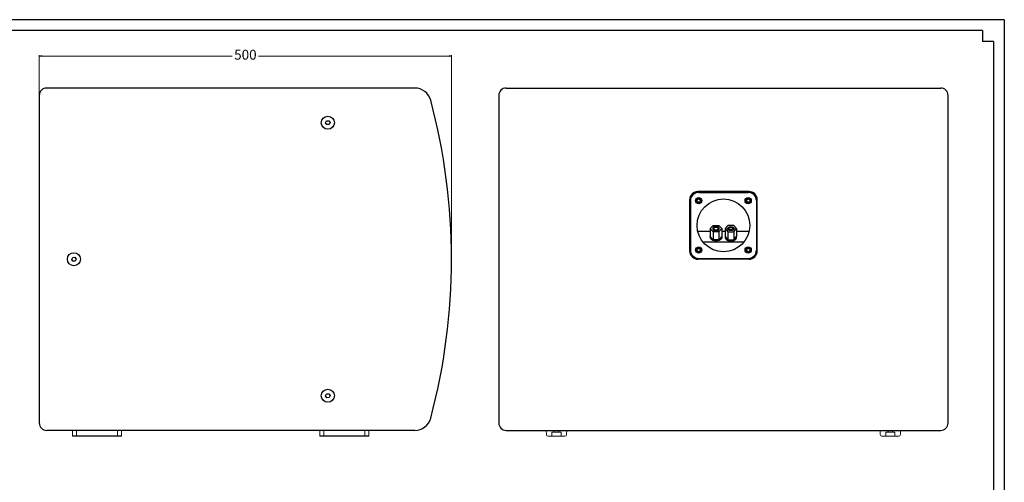
# Model space of a CAD drawing. Units: millimetres. Extents: x 27832 to 29720, y 8866 to 10175.
# Drawn here: x 28526 to 29720, y 9614 to 10175 of the extents above; entities that cross this region are included whole.
import ezdxf

# ---------------------------------------------------------------- set-up
doc = ezdxf.new("R2010")
doc.units = ezdxf.units.MM
doc.dimstyles.new('ISO-25', dxfattribs={"dimtxt": 12, "dimasz": 2.5, "dimexe": 1.25, "dimexo": 0.625, "dimtad": 0, "dimdec": 1, "dimtxsty": 'Standard', "dimblk": 'CLOSEDBLANK', "dimcen": 2.5, "dimclrd": 1, "dimclre": 1, "dimclrt": 256, "dimadec": 0, "dimazin": 0, "dimtfac": 1, "dimtdec": 1, "dimtmove": 0, "dimatfit": 3, "dimldrblk": 'CLOSEDBLANK', "dimfxl": 0, "dimlwd": 20, "dimlwe": 20, "dimarcsym": 0})

# ---------------------------------------------------------------- blocks, each defined once
blk = doc.blocks.new('_ClosedBlank')
at = {"color": 0, "linetype": 'ByBlock', "lineweight": -2}
for p, q in [((-1, 0.17), (0, 0)), ((-1, 0.17), (-1, -0.17)), ((0, 0), (-1, -0.17))]:
    blk.add_line(p, q, dxfattribs=at)
blk = doc.blocks.new('*D294')
at = {"color": 1, "lineweight": 20, "transparency": 16777216}
for p, q in [((28549.3, 10083.6), (28549.3, 10132)), ((28551.8, 10130.8), (28783.3, 10130.8)), ((29046.8, 10130.8), (28815.4, 10130.8)), ((29049.3, 9885.1), (29049.3, 10132))]:
    blk.add_line(p, q, dxfattribs=at)
at = {"layer": 'Defpoints', "color": 0, "lineweight": 25, "transparency": 16777216}
for p in [(29049.3, 10130.8), (28549.3, 10083), (29049.3, 9884.5)]:
    blk.add_point(p, dxfattribs=at)
at = {"color": 1, "lineweight": 20, "transparency": 16777216, "xscale": 2.5, "yscale": 2.5, "zscale": 2.5, "rotation": 180}
blk.add_blockref('_ClosedBlank', (28549.3, 10130.8), dxfattribs=at)
at = {"color": 1, "lineweight": 20, "transparency": 16777216, "xscale": 2.5, "yscale": 2.5, "zscale": 2.5}
blk.add_blockref('_ClosedBlank', (29049.3, 10130.8), dxfattribs=at)
at = {"lineweight": 25, "transparency": 16777216, "insert": (28799.3, 10130.8), "char_height": 12, "attachment_point": 5}
blk.add_mtext('500', dxfattribs=at)

msp = doc.modelspace()

# ---------------------------------------------------------------- linework, layer by layer
at = {"color": 7}
for p, q in [((29719.89, 10174.81), (27890.22, 10174.81)), ((29719.89, 10174.81), (29719.89, 8865.64)), ((29693.37, 10161.55), (27916.73, 10161.55)), ((29693.37, 10161.55), (29693.37, 10148.29)), ((29706.63, 10148.29), (29693.37, 10148.29)), ((29706.63, 10148.29), (29706.63, 8892.16))]:
    msp.add_line(p, q, dxfattribs=at)
at = {"lineweight": 25}
for p, q in [((28549.32, 10082.96), (28549.32, 9685.96)), ((29004.83, 10091.96), (28558.32, 10091.96)), ((29106.7, 10082.96), (29106.7, 9685.96)), ((29115.7, 10091.96), (29642.7, 10091.96)), ((29651.7, 9685.96), (29651.7, 10082.96)), ((29410.2, 9966.46), (29348.2, 9966.46)), ((29349.2, 9965.46), (29409.2, 9965.46)), ((29338.2, 9956.46), (29338.2, 9894.46)), ((29339.2, 9955.46), (29339.2, 9895.46)), ((29419.2, 9955.46), (29419.2, 9895.46)), ((29420.2, 9894.46), (29420.2, 9956.46)), ((29347.97, 9918.46), (29363.2, 9918.46)), ((29363.2, 9921.57), (29363.2, 9911.96)), ((29366.7, 9917.67), (29366.7, 9908.07)), ((29373.7, 9917.67), (29373.7, 9908.07)), ((29377.2, 9921.57), (29377.2, 9911.96)), ((29377.2, 9918.46), (29381.2, 9918.46)), ((29381.2, 9921.57), (29381.2, 9911.96)), ((29384.7, 9917.67), (29384.7, 9908.07)), ((29391.7, 9917.67), (29391.7, 9908.07)), ((29395.2, 9921.57), (29395.2, 9911.96)), ((29395.2, 9918.46), (29410.42, 9918.46)), ((29354.22, 9905.46), (29404.18, 9905.46)), ((29410.2, 9884.46), (29348.2, 9884.46)), ((29349.2, 9885.46), (29409.2, 9885.46)), ((29004.83, 9676.96), (28558.32, 9676.96)), ((29115.7, 9676.96), (29642.7, 9676.96))]:
    msp.add_line(p, q, dxfattribs=at)
at = {"linetype": 'Continuous', "lineweight": 15}
for p, q in [((28589.65, 9670.45), (28589.42, 9676.96)), ((28594.32, 9670.45), (28594.32, 9676.96)), ((28644.32, 9670.45), (28644.32, 9676.96)), ((28648.98, 9670.45), (28649.21, 9676.96)), ((28889.65, 9670.45), (28889.42, 9676.96)), ((28894.32, 9670.45), (28894.32, 9676.96)), ((28944.32, 9670.45), (28944.32, 9676.96)), ((28948.98, 9670.45), (28949.21, 9676.96)), ((29164.3, 9676.96), (29164.48, 9671.89)), ((29171.2, 9674.96), (29173.95, 9674.96)), ((29171.2, 9669.96), (29171.2, 9674.96)), ((29173.95, 9674.96), (29173.95, 9676.96)), ((29173.95, 9674.96), (29179.45, 9674.96)), ((29179.45, 9676.96), (29179.45, 9674.96)), ((29179.45, 9674.96), (29182.2, 9674.96)), ((29182.2, 9674.96), (29182.2, 9669.96)), ((29188.91, 9671.89), (29189.09, 9676.96)), ((29569.3, 9676.96), (29569.48, 9671.89)), ((29576.2, 9674.96), (29578.95, 9674.96)), ((29576.2, 9669.96), (29576.2, 9674.96)), ((29578.95, 9674.96), (29578.95, 9676.96)), ((29578.95, 9674.96), (29584.45, 9674.96)), ((29584.45, 9676.96), (29584.45, 9674.96)), ((29584.45, 9674.96), (29587.2, 9674.96)), ((29587.2, 9674.96), (29587.2, 9669.96)), ((29593.91, 9671.89), (29594.09, 9676.96)), ((28589.65, 9670.45), (28594.32, 9670.45)), ((28594.32, 9669.96), (28590.15, 9669.96)), ((28594.32, 9670.45), (28644.32, 9670.45)), ((28594.32, 9670.45), (28594.32, 9669.96)), ((28644.32, 9669.96), (28594.32, 9669.96)), ((28644.32, 9670.45), (28648.98, 9670.45)), ((28644.32, 9670.45), (28644.32, 9669.96)), ((28648.48, 9669.96), (28644.32, 9669.96)), ((28889.65, 9670.45), (28894.32, 9670.45)), ((28894.32, 9669.96), (28890.15, 9669.96)), ((28894.32, 9670.45), (28944.32, 9670.45)), ((28894.32, 9670.45), (28894.32, 9669.96)), ((28944.32, 9669.96), (28894.32, 9669.96)), ((28944.32, 9670.45), (28948.98, 9670.45)), ((28944.32, 9670.45), (28944.32, 9669.96)), ((28948.48, 9669.96), (28944.32, 9669.96)), ((29166.48, 9669.96), (29186.92, 9669.96)), ((29571.48, 9669.96), (29591.92, 9669.96))]:
    msp.add_line(p, q, dxfattribs=at)
at = {"lineweight": 25}
for points in [[(28896.67, 10049.77), (28897.82, 10052.15), (28900.47, 10052.35), (28901.96, 10050.16), (28900.81, 10047.77), (28898.17, 10047.58)], [(29377.2, 9921.57), (29373.7, 9917.67), (29366.7, 9917.67), (29363.2, 9921.57), (29366.7, 9925.46), (29373.7, 9925.46)], [(29381.2, 9921.57), (29384.7, 9917.67), (29391.7, 9917.67), (29395.2, 9921.57), (29391.7, 9925.46), (29384.7, 9925.46)], [(28588.67, 9884.27), (28589.82, 9886.65), (28592.47, 9886.85), (28593.96, 9884.66), (28592.81, 9882.27), (28590.17, 9882.08)], [(28896.67, 9718.77), (28897.82, 9721.15), (28900.47, 9721.35), (28901.96, 9719.16), (28900.81, 9716.77), (28898.17, 9716.58)]]:
    msp.add_lwpolyline(points, close=True, dxfattribs=at)
for points in [[(29377.2, 9911.96), (29373.7, 9908.07), (29366.7, 9908.07), (29363.2, 9911.96)], [(29381.2, 9911.96), (29384.7, 9908.07), (29391.7, 9908.07), (29395.2, 9911.96)]]:
    msp.add_lwpolyline(points, dxfattribs=at)
for centre, radius in [((28899.32, 10049.96), 7.9), ((29349.2, 9955.46), 3.75), ((29349.2, 9955.46), 3), ((29379.2, 9925.46), 32), ((29349.2, 9955.46), 2), ((29409.2, 9955.46), 3.75), ((29409.2, 9955.46), 3), ((29409.2, 9955.46), 2), ((28591.32, 9884.46), 7.9), ((29349.2, 9895.46), 3.75), ((29349.2, 9895.46), 3), ((29349.2, 9895.46), 2), ((29409.2, 9895.46), 3.75), ((29409.2, 9895.46), 3), ((29409.2, 9895.46), 2), ((28899.32, 9718.96), 7.9)]:
    msp.add_circle(centre, radius, dxfattribs=at)
for centre, radius, start, end in [((28558.32, 10082.96), 9, 90, 180), ((29004.83, 10071.96), 20, 14.88319, 90), ((29115.7, 10082.96), 9, 90, 180), ((29642.7, 10082.96), 9, 0, 90), ((28299.32, 9884.46), 750, 345.11681, 14.88319), ((29348.2, 9956.46), 10, 90, 180), ((29349.2, 9955.46), 10, 90, 180), ((29409.2, 9955.46), 10, 0, 90), ((29410.2, 9956.46), 10, 0, 90), ((29348.2, 9894.46), 10, 180, 270), ((29349.2, 9895.46), 10, 180, 270), ((29409.2, 9895.46), 10, 270, 0), ((29410.2, 9894.46), 10, 270, 0), ((29004.83, 9696.96), 20, 270, 345.11681), ((28558.32, 9685.96), 9, 180, 270), ((29115.7, 9685.96), 9, 180, 270), ((29642.7, 9685.96), 9, 270, 0)]:
    msp.add_arc(centre, radius, start, end, dxfattribs=at)
at = {"linetype": 'Continuous', "lineweight": 15}
for centre, radius, start, end in [((28590.15, 9670.46), 0.5, 182, 270), ((28648.48, 9670.46), 0.5, 270, 358), ((28890.15, 9670.46), 0.5, 182, 270), ((28948.48, 9670.46), 0.5, 270, 358), ((29166.48, 9671.96), 2, 182, 270), ((29186.92, 9671.96), 2, 270, 358), ((29571.48, 9671.96), 2, 182, 270), ((29591.92, 9671.96), 2, 270, 358)]:
    msp.add_arc(centre, radius, start, end, dxfattribs=at)
at = {"lineweight": 25, "extrusion": (0, 0, -1)}
msp.add_ellipse((29370.2, 9921.57), major_axis=(4, 0), ratio=0.6045485, dxfattribs=at)
at = {"lineweight": 25}
msp.add_ellipse((29388.2, 9921.57), major_axis=(-4, 0), ratio=0.6045485, dxfattribs=at)
at = {"lineweight": 25, "extrusion": (0, 0, -1)}
for centre, start_param, end_param in [((29370.2, 9911.02), 6.1780598, 9.5299035), ((29370.2, 9911.96), 0, 3.1415927)]:
    msp.add_ellipse(centre, major_axis=(7, 0), ratio=0.6428571, start_param=start_param, end_param=end_param, dxfattribs=at)
at = {"lineweight": 25}
for centre, start_param, end_param in [((29388.2, 9911.02), 6.1780598, 9.5299035), ((29388.2, 9911.96), 0, 3.1415927)]:
    msp.add_ellipse(centre, major_axis=(-7, 0), ratio=0.6428571, start_param=start_param, end_param=end_param, dxfattribs=at)
for points in [[(29373.2, 9921.57), (29373.2, 9921.51), (29373.19, 9921.44), (29373.13, 9921.29), (29373.07, 9921.21), (29372.91, 9921.01), (29372.8, 9920.91), (29372.37, 9920.61), (29371.97, 9920.42), (29371.03, 9920.19), (29370.5, 9920.13), (29369.45, 9920.17), (29368.94, 9920.27), (29368.17, 9920.54), (29367.88, 9920.7), (29367.5, 9920.99), (29367.38, 9921.12), (29367.23, 9921.35), (29367.21, 9921.44), (29367.19, 9921.6), (29367.2, 9921.68), (29367.28, 9921.87), (29367.36, 9921.99), (29367.63, 9922.26), (29367.82, 9922.39), (29368.29, 9922.64), (29368.57, 9922.74), (29369.35, 9922.94), (29369.87, 9923), (29370.91, 9922.96), (29371.42, 9922.87), (29372.2, 9922.6), (29372.49, 9922.45), (29372.89, 9922.15), (29373.01, 9922.02), (29373.16, 9921.79), (29373.19, 9921.7), (29373.2, 9921.6), (29373.2, 9921.58), (29373.2, 9921.57)], [(29385.2, 9921.57), (29385.2, 9921.51), (29385.21, 9921.44), (29385.27, 9921.29), (29385.32, 9921.21), (29385.48, 9921.01), (29385.6, 9920.91), (29386.02, 9920.61), (29386.43, 9920.42), (29387.36, 9920.19), (29387.9, 9920.13), (29388.94, 9920.17), (29389.45, 9920.27), (29390.22, 9920.54), (29390.51, 9920.7), (29390.89, 9920.99), (29391.01, 9921.12), (29391.16, 9921.35), (29391.19, 9921.44), (29391.2, 9921.6), (29391.19, 9921.68), (29391.11, 9921.87), (29391.03, 9921.99), (29390.76, 9922.26), (29390.58, 9922.39), (29390.1, 9922.64), (29389.82, 9922.74), (29389.05, 9922.94), (29388.52, 9923), (29387.48, 9922.96), (29386.97, 9922.87), (29386.19, 9922.6), (29385.9, 9922.45), (29385.51, 9922.15), (29385.38, 9922.02), (29385.24, 9921.79), (29385.21, 9921.7), (29385.2, 9921.6), (29385.2, 9921.58), (29385.2, 9921.57)]]:
    msp.add_open_spline(points, degree=3, knots=[0, 0, 0, 0, 0.2372059, 0.2372059, 0.4744117, 0.4744117, 0.7116176, 0.7116176, 1.1737652, 1.1737652, 1.6359128, 1.6359128, 2.0980605, 2.0980605, 2.4688453, 2.4688453, 2.7758004, 2.7758004, 3.0827556, 3.0827556, 3.3897108, 3.3897108, 3.696666, 3.696666, 4.0036211, 4.0036211, 4.3105763, 4.3105763, 4.7705139, 4.7705139, 5.2304514, 5.2304514, 5.603227, 5.603227, 5.9113631, 5.9113631, 6.2194992, 6.2194992, 6.2831853, 6.2831853, 6.2831853, 6.2831853], dxfattribs=at)

# ---------------------------------------------------------------- dimensions: what is measured, and where the dimension line sits
dim = msp.add_linear_dim(base=(29049.32, 10130.75), p1=(28549.32, 10082.96), p2=(29049.32, 9884.46), dimstyle='ISO-25', dxfattribs=at)
dim.commit()
dim.dimension.update_dxf_attribs({"geometry": '*D294', "text_midpoint": (28799.32, 10130.75)})

doc.saveas('drawing.dxf')
